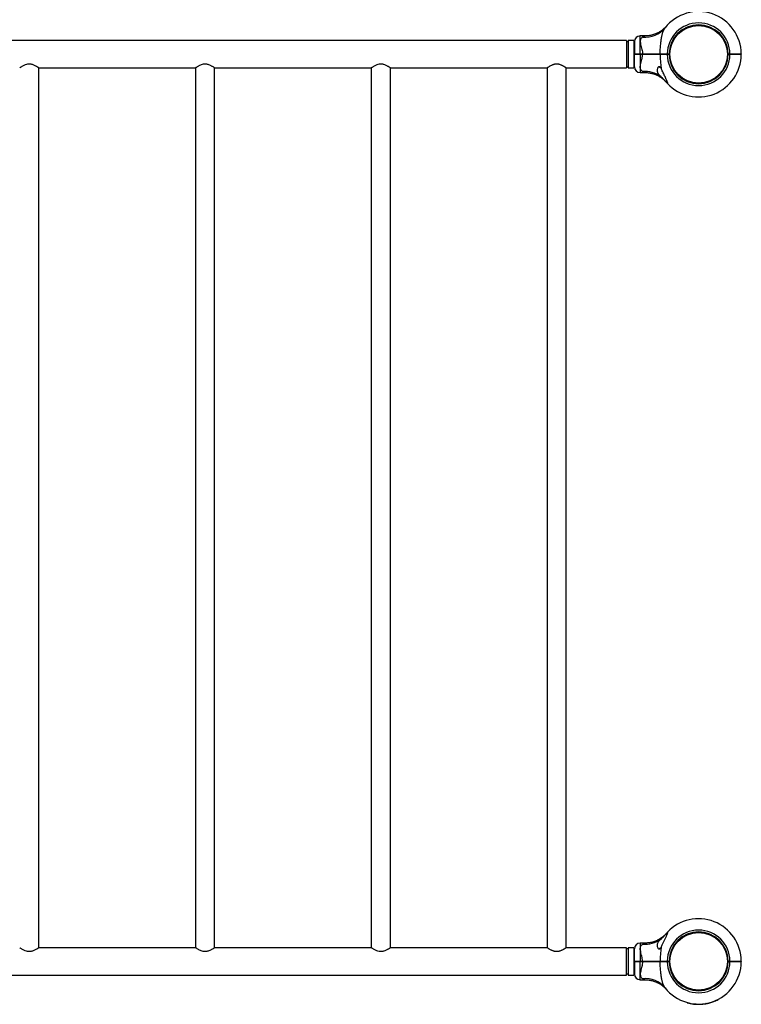
# Model space of a CAD drawing. Units: millimetres. Extents: x 15 to 415, y 5 to 292.
# Drawn here: x 175 to 207, y 146 to 190 of the extents above; entities that cross this region are included whole.
import ezdxf

# ---------------------------------------------------------------- set-up
doc = ezdxf.new("R2010")
doc.units = ezdxf.units.MM

msp = doc.modelspace()

# ---------------------------------------------------------------- linework, layer by layer
at = {"color": 7, "linetype": 'Continuous', "lineweight": 25}
for p, q in [((203.579, 189.538), (203.574, 189.531)), ((204.944, 189.667), (204.947, 189.637)), ((205.171, 189.667), (205.168, 189.637)), ((201.875, 188.976), (156.975, 188.976)), ((201.875, 188.976), (201.875, 187.768)), ((202.2, 188.976), (201.95, 188.976)), ((201.95, 188.976), (201.95, 187.768)), ((202.2, 188.976), (202.2, 187.768)), ((202.696, 189.18), (202.475, 189.18)), ((201.95, 188.926), (201.875, 188.926)), ((202.225, 188.793), (202.2, 188.793)), ((202.225, 188.93), (202.225, 188.384)), ((203.764, 188.508), (203.794, 188.505)), ((206.35, 188.508), (206.32, 188.505)), ((202.225, 188.384), (202.237, 188.372)), ((202.225, 188.359), (202.237, 188.372)), ((202.225, 187.814), (202.225, 188.359)), ((202.475, 188.385), (202.587, 188.385)), ((202.475, 188.372), (202.475, 188.385)), ((202.587, 188.372), (202.475, 188.372)), ((202.475, 188.359), (202.475, 188.372)), ((202.587, 188.359), (202.475, 188.359)), ((202.587, 188.372), (202.587, 188.385)), ((202.587, 188.359), (202.587, 188.372)), ((203.35, 188.372), (203.35, 188.367)), ((203.372, 188.372), (203.364, 188.384)), ((203.364, 188.359), (203.372, 188.372)), ((203.675, 188.384), (203.757, 188.384)), ((203.675, 188.372), (203.675, 188.384)), ((203.745, 188.372), (203.675, 188.372)), ((203.675, 188.359), (203.675, 188.372)), ((203.757, 188.359), (203.675, 188.359)), ((203.745, 188.372), (203.757, 188.384)), ((203.757, 188.359), (203.745, 188.372)), ((203.757, 188.384), (203.757, 188.384)), ((203.757, 188.359), (203.757, 188.359)), ((203.762, 188.259), (203.792, 188.261)), ((206.352, 188.259), (206.323, 188.261)), ((206.357, 188.384), (206.44, 188.384)), ((206.357, 188.384), (206.357, 188.384)), ((206.357, 188.384), (206.37, 188.372)), ((206.37, 188.372), (206.357, 188.36)), ((206.357, 188.359), (206.357, 188.36)), ((206.44, 188.359), (206.357, 188.359)), ((206.44, 188.372), (206.37, 188.372)), ((206.44, 188.384), (206.44, 188.372)), ((206.44, 188.372), (206.44, 188.359)), ((206.52, 188.373), (206.515, 188.372)), ((206.515, 188.372), (206.515, 188.367)), ((206.94, 188.384), (206.927, 188.372)), ((206.94, 188.359), (206.927, 188.372)), ((175.971, 148.961), (175.971, 187.768)), ((175.971, 187.768), (182.879, 187.768)), ((182.879, 187.768), (182.879, 148.961)), ((183.721, 148.961), (183.721, 187.768)), ((183.721, 187.768), (190.629, 187.768)), ((190.629, 187.768), (190.629, 148.961)), ((191.471, 148.961), (191.471, 187.768)), ((191.471, 187.768), (198.379, 187.768)), ((198.379, 187.768), (198.379, 148.961)), ((199.221, 148.961), (199.221, 187.768)), ((199.221, 187.768), (201.875, 187.768)), ((201.875, 187.818), (201.95, 187.818)), ((201.95, 187.768), (202.2, 187.768)), ((202.2, 187.951), (202.225, 187.951)), ((202.475, 187.564), (202.696, 187.564)), ((204.921, 187.079), (204.925, 187.109)), ((205.193, 187.079), (205.19, 187.109)), ((204.944, 149.652), (204.947, 149.622)), ((205.19, 149.62), (205.193, 149.65)), ((202.696, 149.165), (202.475, 149.165)), ((182.879, 148.961), (175.971, 148.961)), ((190.629, 148.961), (183.721, 148.961)), ((198.379, 148.961), (191.471, 148.961)), ((201.875, 148.961), (199.221, 148.961)), ((201.875, 147.753), (201.875, 148.961)), ((201.95, 148.911), (201.875, 148.911)), ((202.2, 148.961), (201.95, 148.961)), ((201.95, 148.961), (201.95, 148.528)), ((202.2, 148.961), (202.2, 148.528)), ((202.225, 148.778), (202.2, 148.778)), ((202.225, 148.369), (202.225, 148.915)), ((203.377, 148.944), (203.398, 148.944)), ((201.95, 148.528), (201.95, 147.753)), ((202.2, 148.528), (202.2, 147.753)), ((202.237, 148.357), (202.225, 148.369)), ((202.225, 148.344), (202.237, 148.357)), ((202.225, 148.344), (202.225, 147.799)), ((202.475, 148.37), (202.587, 148.37)), ((202.475, 148.357), (202.475, 148.37)), ((202.475, 148.344), (202.475, 148.357)), ((202.475, 148.357), (202.587, 148.357)), ((202.587, 148.344), (202.475, 148.344)), ((202.587, 148.357), (202.587, 148.37)), ((202.587, 148.344), (202.587, 148.357)), ((203.372, 148.357), (203.364, 148.369)), ((203.364, 148.344), (203.372, 148.357)), ((203.6, 148.354), (203.598, 148.354)), ((203.675, 148.357), (203.675, 148.369)), ((203.675, 148.369), (203.757, 148.369)), ((203.675, 148.344), (203.675, 148.357)), ((203.675, 148.357), (203.745, 148.357)), ((203.757, 148.344), (203.675, 148.344)), ((203.745, 148.357), (203.757, 148.369)), ((203.745, 148.357), (203.757, 148.344)), ((203.757, 148.369), (203.757, 148.369)), ((203.757, 148.344), (203.757, 148.344)), ((203.762, 148.244), (203.792, 148.246)), ((203.764, 148.493), (203.794, 148.49)), ((206.32, 148.224), (206.35, 148.221)), ((206.323, 148.468), (206.352, 148.47)), ((206.357, 148.369), (206.44, 148.369)), ((206.357, 148.369), (206.357, 148.369)), ((206.357, 148.369), (206.37, 148.357)), ((206.37, 148.357), (206.357, 148.345)), ((206.357, 148.344), (206.357, 148.345)), ((206.44, 148.344), (206.357, 148.344)), ((206.37, 148.357), (206.44, 148.357)), ((206.44, 148.369), (206.44, 148.357)), ((206.44, 148.357), (206.44, 148.344)), ((206.52, 148.357), (206.523, 148.355)), ((206.765, 148.352), (206.757, 148.357)), ((206.94, 148.369), (206.927, 148.357)), ((206.94, 148.344), (206.927, 148.357)), ((156.975, 147.753), (201.875, 147.753)), ((201.875, 147.803), (201.95, 147.803)), ((201.95, 147.753), (202.2, 147.753)), ((202.2, 147.936), (202.225, 147.936)), ((202.475, 147.549), (202.696, 147.549)), ((203.627, 147.133), (203.628, 147.132)), ((204.921, 147.064), (204.925, 147.094)), ((205.168, 147.092), (205.171, 147.062)), ((204.559, 146.531), (204.562, 146.541)), ((204.566, 146.529), (204.569, 146.539)), ((204.686, 146.501), (204.688, 146.511)), ((204.693, 146.5), (204.695, 146.51)), ((204.703, 146.498), (204.705, 146.508)), ((204.705, 146.497), (204.707, 146.507)), ((204.72, 146.495), (204.722, 146.504)), ((204.795, 146.483), (204.796, 146.493)), ((204.812, 146.48), (204.813, 146.49)), ((204.813, 146.48), (204.814, 146.49)), ((204.827, 146.478), (204.828, 146.488)), ((204.83, 146.478), (204.831, 146.488)), ((204.923, 146.469), (204.924, 146.479)), ((204.937, 146.468), (204.938, 146.478)), ((204.949, 146.467), (204.95, 146.477)), ((204.949, 146.467), (204.95, 146.467)), ((204.95, 146.467), (204.951, 146.477)), ((204.954, 146.467), (204.954, 146.477)), ((204.994, 146.465), (204.995, 146.475)), ((204.997, 146.465), (204.997, 146.475)), ((204.997, 146.465), (205.04, 146.464)), ((205.04, 146.464), (205.04, 146.474)), ((205.046, 146.464), (205.046, 146.474)), ((205.046, 146.464), (205.088, 146.465)), ((205.088, 146.465), (205.088, 146.475)), ((205.091, 146.465), (205.09, 146.475)), ((205.133, 146.466), (205.132, 146.476)), ((205.136, 146.466), (205.136, 146.476)), ((205.15, 146.467), (205.149, 146.477)), ((205.152, 146.467), (205.151, 146.477)), ((205.167, 146.468), (205.167, 146.478)), ((205.241, 146.473), (205.24, 146.483)), ((205.259, 146.475), (205.258, 146.485)), ((205.261, 146.475), (205.26, 146.485)), ((205.275, 146.477), (205.273, 146.487)), ((205.278, 146.477), (205.277, 146.487)), ((205.305, 146.481), (205.304, 146.491)), ((205.331, 146.484), (205.33, 146.494)), ((205.334, 146.485), (205.333, 146.495)), ((205.34, 146.486), (205.339, 146.496)), ((205.344, 146.486), (205.342, 146.496)), ((205.382, 146.492), (205.38, 146.502)), ((205.385, 146.493), (205.383, 146.503)), ((205.398, 146.495), (205.396, 146.505)), ((205.401, 146.496), (205.399, 146.506)), ((205.442, 146.504), (205.44, 146.514)), ((205.446, 146.505), (205.444, 146.514)), ((205.46, 146.508), (205.458, 146.517)), ((205.462, 146.508), (205.46, 146.518)), ((205.478, 146.512), (205.475, 146.521)), ((205.551, 146.53), (205.548, 146.539)), ((205.566, 146.534), (205.563, 146.544)), ((205.568, 146.534), (205.565, 146.544)), ((205.577, 146.537), (205.575, 146.547)), ((205.581, 146.538), (205.578, 146.548)), ((205.701, 146.577), (205.698, 146.587)), ((205.704, 146.578), (205.701, 146.588)), ((205.716, 146.583), (205.713, 146.592)), ((205.72, 146.584), (205.716, 146.593)), ((205.807, 146.619), (205.803, 146.628)), ((205.82, 146.625), (205.816, 146.634)), ((205.833, 146.631), (205.829, 146.64)), ((205.836, 146.632), (205.832, 146.641)), ((205.921, 146.673), (205.916, 146.682)), ((205.933, 146.679), (205.928, 146.688))]:
    msp.add_line(p, q, dxfattribs=at)
at = {"color": 8, "linetype": 'Continuous', "lineweight": 25}
for p, q in [((202.475, 188.385), (202.475, 189.18)), ((202.475, 188.359), (202.475, 187.564)), ((202.475, 149.165), (202.475, 148.37)), ((202.475, 147.549), (202.475, 148.344))]:
    msp.add_line(p, q, dxfattribs=at)
at = {"color": 7, "linetype": 'Continuous', "lineweight": 25}
for centre in [(205.057, 188.372), (205.057, 148.357)]:
    msp.add_circle(centre, 1.27, dxfattribs=at)
for centre, radius, start, end in [((205.057, 188.372), 1.882, 0.3792, 141.7362), ((205.057, 188.372), 1.383, 0.5129, 179.4819), ((205.057, 188.372), 1.3, 0.5455, 179.4491), ((202.475, 188.93), 0.25, 90, 180), ((205.057, 188.372), 1.383, 180.5181, 359.4871), ((205.057, 188.372), 1.883, 223.1241, 359.6208), ((205.057, 188.372), 1.3, 180.5509, 359.4545), ((202.475, 187.814), 0.25, 180, 270), ((203.475, 187.993), 0.23, 224.1074, 244.905), ((202.711, 186.476), 1.14, 53.2094, 95.6944), ((205.057, 148.357), 1.882, 0.3792, 136.8759), ((205.057, 148.357), 1.383, 0.5129, 179.4819), ((205.057, 148.357), 1.3, 0.5455, 179.4491), ((202.475, 148.915), 0.25, 90, 180), ((202.711, 150.253), 1.14, 264.3056, 306.7906), ((203.475, 148.736), 0.23, 115.095, 135.8123), ((205.057, 148.357), 1.882, 218.2638, 359.6208), ((205.057, 148.357), 1.383, 180.5181, 359.4871), ((205.057, 148.357), 1.3, 180.5509, 359.4545), ((202.475, 147.799), 0.25, 180, 270), ((202.715, 146.485), 1.116, 39.2256, 96.0177), ((205.057, 148.357), 1.893, 254.956, 258.6802), ((205.057, 148.357), 1.893, 259.7378, 262.0157), ((205.057, 148.357), 1.893, 263.0991, 265.9407), ((205.057, 148.357), 1.893, 266.86, 268.0893), ((205.057, 148.357), 1.893, 271.0074, 272.2862), ((205.057, 148.357), 1.893, 273.3353, 275.5788), ((205.057, 148.357), 1.892, 276.6964, 277.521), ((205.057, 148.357), 1.892, 278.4047, 278.5983), ((205.057, 148.357), 1.893, 278.7029, 279.8648), ((205.057, 148.357), 1.893, 280.4699, 281.7382), ((205.057, 148.357), 1.893, 282.831, 285.1073), ((205.057, 148.357), 1.892, 286.0536, 289.8864), ((205.057, 148.357), 1.892, 290.4868, 293.3364), ((205.057, 148.357), 1.892, 294.2983, 297.1443)]:
    msp.add_arc(centre, radius, start, end, dxfattribs=at)
at = {"color": 8, "linetype": 'Continuous', "lineweight": 25}
msp.add_arc((202.715, 190.244), 1.117, 263.9887, 320.2882, dxfattribs=at)
at = {"color": 7, "linetype": 'Continuous', "lineweight": 25}
for points, knots in [([(203.628, 189.597), (203.628, 189.597), (203.629, 189.598), (203.627, 189.596), (203.624, 189.592), (203.623, 189.592), (203.621, 189.589), (203.619, 189.587), (203.616, 189.584), (203.609, 189.576), (203.591, 189.558), (203.564, 189.53), (203.527, 189.496), (203.479, 189.455), (203.416, 189.407), (203.342, 189.359), (203.266, 189.317), (203.19, 189.281), (203.11, 189.25), (203.026, 189.223), (202.938, 189.202), (202.848, 189.188), (202.767, 189.181), (202.716, 189.181), (202.696, 189.181)], [0, 0, 0, 0, 0.014106, 0.090359, 0.112972, 0.128814, 0.13111, 0.133122, 0.136893, 0.143131, 0.159213, 0.200355, 0.239269, 0.286309, 0.357785, 0.43867, 0.506099, 0.575234, 0.647422, 0.721462, 0.796746, 0.872883, 0.949624, 1, 1, 1, 1]), ([(203.364, 188.384), (203.364, 188.421), (203.365, 188.493), (203.369, 188.602), (203.376, 188.71), (203.385, 188.811), (203.395, 188.902), (203.406, 188.986), (203.419, 189.068), (203.433, 189.143), (203.447, 189.211), (203.462, 189.27), (203.478, 189.328), (203.501, 189.395), (203.532, 189.47), (203.564, 189.515), (203.579, 189.538)], [0, 0, 0, 0, 0.084323, 0.168785, 0.253722, 0.33885, 0.405524, 0.472346, 0.53974, 0.607393, 0.659799, 0.712404, 0.765377, 0.818899, 0.90887, 1, 1, 1, 1]), ([(202.598, 189.134), (202.583, 189.125), (202.552, 189.107), (202.518, 189.07), (202.494, 189.021), (202.483, 188.959), (202.486, 188.9), (202.497, 188.831), (202.515, 188.75), (202.546, 188.642), (202.572, 188.531), (202.585, 188.446), (202.586, 188.396), (202.587, 188.385)], [0, 0, 0, 0, 0.084879, 0.171764, 0.255681, 0.355087, 0.458409, 0.493714, 0.617363, 0.744442, 0.853575, 0.965362, 1, 1, 1, 1]), ([(202.225, 188.384), (202.226, 188.384), (202.228, 188.384), (202.242, 188.384), (202.265, 188.384), (202.297, 188.385), (202.335, 188.385), (202.378, 188.385), (202.426, 188.385), (202.458, 188.385), (202.475, 188.385)], [0, 0, 0, 0, 0.123584, 0.249994, 0.372813, 0.49977, 0.622958, 0.749436, 0.874088, 1, 1, 1, 1]), ([(202.475, 188.359), (202.458, 188.359), (202.426, 188.359), (202.378, 188.359), (202.335, 188.359), (202.297, 188.359), (202.265, 188.359), (202.242, 188.359), (202.228, 188.359), (202.226, 188.359), (202.225, 188.359)], [0, 0, 0, 0, 0.125912, 0.250564, 0.377039, 0.50023, 0.627184, 0.750006, 0.876413, 1, 1, 1, 1]), ([(202.475, 188.372), (202.459, 188.372), (202.428, 188.372), (202.383, 188.372), (202.342, 188.372), (202.306, 188.372), (202.276, 188.372), (202.254, 188.372), (202.24, 188.372), (202.238, 188.372), (202.237, 188.372)], [0, 0, 0, 0, 0.125543, 0.250562, 0.375618, 0.500227, 0.625476, 0.750003, 0.875176, 1, 1, 1, 1]), ([(202.237, 188.372), (202.238, 188.372), (202.24, 188.372), (202.254, 188.372), (202.276, 188.372), (202.306, 188.372), (202.342, 188.372), (202.383, 188.372), (202.428, 188.372), (202.459, 188.372), (202.475, 188.372)], [0, 0, 0, 0, 0.1248242, 0.2499967, 0.3745241, 0.4997732, 0.6243817, 0.7494379, 0.8744569, 1, 1, 1, 1]), ([(202.598, 187.61), (202.59, 187.614), (202.574, 187.623), (202.554, 187.638), (202.535, 187.655), (202.52, 187.675), (202.507, 187.697), (202.497, 187.722), (202.489, 187.751), (202.485, 187.785), (202.485, 187.822), (202.488, 187.857), (202.494, 187.897), (202.503, 187.94), (202.516, 187.994), (202.531, 188.05), (202.546, 188.105), (202.56, 188.16), (202.571, 188.213), (202.58, 188.268), (202.585, 188.317), (202.586, 188.347), (202.587, 188.359)], [0, 0, 0, 0, 0.042322, 0.084864, 0.128161, 0.171751, 0.213562, 0.255672, 0.305148, 0.355117, 0.406559, 0.458466, 0.49374, 0.555326, 0.617405, 0.680752, 0.744469, 0.798891, 0.853579, 0.909255, 0.965391, 1, 1, 1, 1]), ([(202.587, 188.385), (202.622, 188.385), (202.692, 188.385), (202.796, 188.385), (202.898, 188.385), (203.01, 188.384), (203.129, 188.384), (203.252, 188.384), (203.327, 188.384), (203.364, 188.384)], [0, 0, 0, 0, 0.1254596, 0.2500484, 0.3746469, 0.5001357, 0.668949, 0.8331422, 1, 1, 1, 1]), ([(203.372, 188.372), (203.334, 188.372), (203.258, 188.372), (203.134, 188.372), (203.003, 188.372), (202.867, 188.372), (202.728, 188.372), (202.634, 188.372), (202.587, 188.372)], [0, 0, 0, 0, 0.166948, 0.332992, 0.499921, 0.666922, 0.833018, 1, 1, 1, 1]), ([(202.587, 188.372), (202.634, 188.372), (202.728, 188.372), (202.867, 188.372), (203.003, 188.372), (203.134, 188.372), (203.258, 188.372), (203.334, 188.372), (203.372, 188.372)], [0, 0, 0, 0, 0.166958, 0.333027, 0.499999, 0.666957, 0.833028, 1, 1, 1, 1]), ([(203.364, 188.359), (203.327, 188.359), (203.252, 188.359), (203.129, 188.359), (203.017, 188.359), (202.919, 188.359), (202.837, 188.359), (202.754, 188.359), (202.67, 188.359), (202.614, 188.359), (202.587, 188.359)], [0, 0, 0, 0, 0.166862, 0.33107, 0.499918, 0.599734, 0.698542, 0.799747, 0.902591, 1, 1, 1, 1]), ([(203.355, 188.373), (203.353, 188.372), (203.347, 188.372), (203.354, 188.371), (203.369, 188.37), (203.375, 188.369)], [0, 0, 0, 0, 0.260364, 0.732558, 1, 1, 1, 1]), ([(203.364, 188.384), (203.387, 188.384), (203.432, 188.384), (203.51, 188.384), (203.591, 188.384), (203.647, 188.384), (203.675, 188.384)], [0, 0, 0, 0, 0.251795, 0.499922, 0.749698, 1, 1, 1, 1]), ([(203.675, 188.359), (203.647, 188.359), (203.591, 188.359), (203.51, 188.359), (203.432, 188.359), (203.387, 188.359), (203.364, 188.359)], [0, 0, 0, 0, 0.2503014, 0.5000783, 0.7482025, 1, 1, 1, 1]), ([(203.364, 188.359), (203.364, 188.323), (203.365, 188.251), (203.369, 188.142), (203.376, 188.034), (203.385, 187.93), (203.396, 187.832), (203.405, 187.771), (203.409, 187.74)], [0, 0, 0, 0, 0.173201, 0.346689, 0.521152, 0.696006, 0.84779, 1, 1, 1, 1]), ([(203.675, 188.372), (203.648, 188.372), (203.593, 188.372), (203.514, 188.372), (203.438, 188.372), (203.394, 188.372), (203.372, 188.372)], [0, 0, 0, 0, 0.25002, 0.500078, 0.750019, 1, 1, 1, 1]), ([(203.372, 188.372), (203.394, 188.372), (203.438, 188.372), (203.514, 188.372), (203.593, 188.372), (203.648, 188.372), (203.675, 188.372)], [0, 0, 0, 0, 0.2499806, 0.4999216, 0.7499802, 1, 1, 1, 1]), ([(203.564, 188.372), (203.569, 188.371), (203.579, 188.371), (203.581, 188.37), (203.581, 188.37)], [0, 0, 0, 0, 0.557745, 1, 1, 1, 1]), ([(203.6, 188.36), (203.597, 188.361), (203.591, 188.365), (203.585, 188.368), (203.582, 188.37)], [0, 0, 0, 0, 0.500045, 1, 1, 1, 1]), ([(203.583, 188.369), (203.585, 188.371), (203.588, 188.373), (203.591, 188.374), (203.591, 188.374)], [0, 0, 0, 0, 0.994874, 1, 1, 1, 1]), ([(206.44, 188.384), (206.473, 188.384), (206.538, 188.384), (206.632, 188.384), (206.719, 188.384), (206.795, 188.384), (206.858, 188.384), (206.904, 188.384), (206.934, 188.384), (206.938, 188.384), (206.94, 188.384)], [0, 0, 0, 0, 0.125281, 0.250562, 0.374217, 0.500227, 0.624002, 0.750003, 0.874558, 1, 1, 1, 1]), ([(206.927, 188.372), (206.926, 188.372), (206.922, 188.372), (206.893, 188.372), (206.848, 188.372), (206.787, 188.372), (206.713, 188.372), (206.628, 188.372), (206.536, 188.372), (206.472, 188.372), (206.44, 188.372)], [0, 0, 0, 0, 0.124824, 0.2499966, 0.3745243, 0.4997731, 0.624383, 0.7494378, 0.8744583, 1, 1, 1, 1]), ([(206.44, 188.372), (206.472, 188.372), (206.536, 188.372), (206.628, 188.372), (206.713, 188.372), (206.788, 188.372), (206.826, 188.372), (206.845, 188.372)], [0, 0, 0, 0, 0.200714, 0.400595, 0.60053, 0.799754, 1, 1, 1, 1]), ([(206.94, 188.359), (206.938, 188.359), (206.934, 188.359), (206.904, 188.359), (206.858, 188.359), (206.795, 188.359), (206.719, 188.359), (206.632, 188.359), (206.538, 188.359), (206.473, 188.359), (206.44, 188.359)], [0, 0, 0, 0, 0.125442, 0.249997, 0.375997, 0.499773, 0.625781, 0.749438, 0.874718, 1, 1, 1, 1]), ([(206.729, 188.372), (206.734, 188.371), (206.744, 188.371), (206.746, 188.37), (206.746, 188.37)], [0, 0, 0, 0, 0.557745, 1, 1, 1, 1]), ([(206.765, 188.36), (206.762, 188.361), (206.756, 188.365), (206.75, 188.368), (206.747, 188.37)], [0, 0, 0, 0, 0.5000447, 1, 1, 1, 1]), ([(206.748, 188.369), (206.75, 188.371), (206.753, 188.373), (206.756, 188.374), (206.756, 188.374)], [0, 0, 0, 0, 0.9948742, 1, 1, 1, 1]), ([(175.971, 187.768), (175.97, 187.769), (175.968, 187.77), (175.954, 187.78), (175.932, 187.795), (175.902, 187.814), (175.864, 187.838), (175.816, 187.865), (175.757, 187.893), (175.695, 187.917), (175.635, 187.932), (175.581, 187.939), (175.525, 187.94), (175.455, 187.931), (175.381, 187.909), (175.31, 187.878), (175.253, 187.848), (175.204, 187.819), (175.169, 187.796), (175.145, 187.78), (175.131, 187.77), (175.13, 187.769), (175.129, 187.768)], [0, 0, 0, 0, 0.0449575, 0.0913802, 0.1363042, 0.1823434, 0.2313537, 0.2814027, 0.3387127, 0.3977664, 0.4373175, 0.4779018, 0.5175041, 0.558434, 0.6336573, 0.690432, 0.7488353, 0.806184, 0.865331, 0.9100114, 0.9559249, 1, 1, 1, 1]), ([(183.721, 187.768), (183.72, 187.769), (183.718, 187.77), (183.704, 187.78), (183.682, 187.795), (183.652, 187.814), (183.614, 187.838), (183.566, 187.865), (183.507, 187.893), (183.445, 187.917), (183.385, 187.932), (183.331, 187.939), (183.275, 187.94), (183.205, 187.931), (183.131, 187.909), (183.06, 187.878), (183.003, 187.848), (182.954, 187.819), (182.919, 187.796), (182.895, 187.78), (182.881, 187.77), (182.88, 187.769), (182.879, 187.768)], [0, 0, 0, 0, 0.044958, 0.09138, 0.136304, 0.182343, 0.231354, 0.281403, 0.338713, 0.397766, 0.437317, 0.477902, 0.517504, 0.558434, 0.633657, 0.690432, 0.748835, 0.806184, 0.865331, 0.910011, 0.955925, 1, 1, 1, 1]), ([(191.471, 187.768), (191.47, 187.769), (191.468, 187.77), (191.454, 187.78), (191.432, 187.795), (191.402, 187.814), (191.364, 187.838), (191.316, 187.865), (191.257, 187.893), (191.195, 187.917), (191.135, 187.932), (191.081, 187.939), (191.025, 187.94), (190.955, 187.931), (190.881, 187.909), (190.81, 187.878), (190.753, 187.848), (190.704, 187.819), (190.669, 187.796), (190.645, 187.78), (190.631, 187.77), (190.63, 187.769), (190.629, 187.768)], [0, 0, 0, 0, 0.044958, 0.09138, 0.136304, 0.182344, 0.231354, 0.281403, 0.338713, 0.397767, 0.437318, 0.477903, 0.517505, 0.558435, 0.633658, 0.690433, 0.748837, 0.806185, 0.865332, 0.910013, 0.955927, 1, 1, 1, 1]), ([(199.221, 187.768), (199.221, 187.768), (199.22, 187.769), (199.215, 187.773), (199.205, 187.779), (199.192, 187.788), (199.175, 187.799), (199.154, 187.813), (199.13, 187.828), (199.103, 187.844), (199.068, 187.863), (199.033, 187.881), (198.99, 187.9), (198.95, 187.915), (198.907, 187.927), (198.872, 187.934), (198.835, 187.938), (198.799, 187.94), (198.762, 187.938), (198.726, 187.933), (198.692, 187.926), (198.66, 187.918), (198.628, 187.907), (198.598, 187.895), (198.555, 187.876), (198.512, 187.853), (198.475, 187.831), (198.445, 187.812), (198.422, 187.798), (198.404, 187.785), (198.391, 187.777), (198.383, 187.771), (198.379, 187.768), (198.379, 187.768), (198.379, 187.768)], [0, 0, 0, 0, 0.0223731, 0.0565068, 0.0913758, 0.113749, 0.1477607, 0.1823204, 0.2067409, 0.2437898, 0.2813524, 0.3170202, 0.3460063, 0.397701, 0.4174079, 0.4473429, 0.4778234, 0.4975304, 0.5276076, 0.558353, 0.5769639, 0.604865, 0.6337332, 0.6549292, 0.6833219, 0.748857, 0.7845445, 0.8135628, 0.8653391, 0.887595, 0.9214375, 0.9559206, 0.9781765, 1, 1, 1, 1]), ([(203.394, 187.389), (203.387, 187.395), (203.373, 187.407), (203.353, 187.426), (203.335, 187.444), (203.317, 187.464), (203.3, 187.485), (203.285, 187.507), (203.272, 187.53), (203.262, 187.554), (203.254, 187.579), (203.248, 187.604), (203.244, 187.631), (203.243, 187.659), (203.245, 187.689), (203.249, 187.721), (203.257, 187.753), (203.267, 187.78), (203.277, 187.801), (203.286, 187.814), (203.296, 187.824), (203.303, 187.83), (203.311, 187.834), (203.319, 187.835), (203.327, 187.835), (203.335, 187.833), (203.344, 187.828), (203.354, 187.82), (203.365, 187.809), (203.379, 187.791), (203.394, 187.768), (203.404, 187.75), (203.409, 187.74)], [0, 0, 0, 0, 0.036011, 0.072225, 0.109057, 0.146102, 0.186495, 0.227153, 0.268594, 0.310289, 0.353427, 0.396805, 0.440868, 0.485138, 0.536128, 0.587392, 0.639567, 0.692131, 0.722727, 0.753625, 0.771423, 0.789495, 0.802575, 0.815975, 0.829081, 0.84269, 0.85698, 0.871679, 0.896188, 0.921285, 0.960445, 1, 1, 1, 1]), ([(203.683, 187.085), (203.686, 187.082), (203.692, 187.076), (203.701, 187.07), (203.707, 187.07), (203.706, 187.08), (203.702, 187.096), (203.695, 187.116), (203.684, 187.145), (203.669, 187.181), (203.653, 187.22), (203.629, 187.273), (203.598, 187.342), (203.56, 187.427), (203.52, 187.513), (203.479, 187.6), (203.442, 187.677), (203.418, 187.723), (203.409, 187.74)], [0, 0, 0, 0, 0.02553, 0.051804, 0.095169, 0.138462, 0.169479, 0.201363, 0.252851, 0.305644, 0.356947, 0.408648, 0.513963, 0.617302, 0.721408, 0.827634, 0.934544, 1, 1, 1, 1]), ([(202.696, 187.563), (202.712, 187.563), (202.757, 187.563), (202.83, 187.557), (202.915, 187.545), (202.996, 187.528), (203.075, 187.506), (203.15, 187.479), (203.221, 187.449), (203.287, 187.416), (203.349, 187.38), (203.405, 187.343), (203.456, 187.306), (203.501, 187.27), (203.539, 187.237), (203.57, 187.207), (203.593, 187.184), (203.608, 187.168), (203.616, 187.159), (203.62, 187.156), (203.621, 187.155), (203.621, 187.154), (203.622, 187.153), (203.623, 187.152), (203.625, 187.15), (203.627, 187.147), (203.628, 187.147), (203.628, 187.147)], [0, 0, 0, 0, 0.040575, 0.112831, 0.18381, 0.253398, 0.321451, 0.387786, 0.452176, 0.514331, 0.573879, 0.630344, 0.683109, 0.731377, 0.77413, 0.810128, 0.838012, 0.856599, 0.864783, 0.867508, 0.869121, 0.870768, 0.87343, 0.87945, 0.896823, 0.937788, 1, 1, 1, 1]), ([(203.595, 187.187), (203.578, 187.206), (203.545, 187.245), (203.493, 187.299), (203.441, 187.347), (203.41, 187.375), (203.394, 187.389)], [0, 0, 0, 0, 0.273965, 0.555977, 0.775232, 1, 1, 1, 1]), ([(203.683, 187.085), (203.682, 187.086), (203.671, 187.099), (203.642, 187.13), (203.61, 187.168), (203.595, 187.187)], [0, 0, 0, 0, 0.046738, 0.523224, 1, 1, 1, 1]), ([(203.595, 187.187), (203.603, 187.176), (203.623, 187.153), (203.63, 187.145), (203.634, 187.14)], [0, 0, 0, 0, 0.45198, 1, 1, 1, 1]), ([(203.595, 149.547), (203.585, 149.536), (203.563, 149.514), (203.527, 149.481), (203.479, 149.44), (203.416, 149.392), (203.342, 149.344), (203.266, 149.302), (203.19, 149.266), (203.11, 149.235), (203.026, 149.208), (202.938, 149.187), (202.848, 149.173), (202.767, 149.166), (202.716, 149.166), (202.696, 149.166)], [0, 0, 0, 0, 0.044973, 0.091453, 0.147638, 0.23301, 0.32962, 0.410158, 0.492734, 0.578956, 0.667391, 0.757311, 0.84825, 0.93991, 1, 1, 1, 1]), ([(203.394, 149.34), (203.408, 149.352), (203.437, 149.378), (203.482, 149.42), (203.527, 149.465), (203.566, 149.507), (203.587, 149.533), (203.595, 149.542)], [0, 0, 0, 0, 0.199713, 0.403866, 0.633128, 0.867422, 1, 1, 1, 1]), ([(203.409, 148.988), (203.419, 149.009), (203.441, 149.05), (203.471, 149.113), (203.502, 149.176), (203.54, 149.258), (203.577, 149.338), (203.611, 149.416), (203.634, 149.467), (203.653, 149.51), (203.669, 149.546), (203.683, 149.581), (203.694, 149.608), (203.701, 149.628), (203.705, 149.641), (203.706, 149.652), (203.706, 149.658), (203.703, 149.659), (203.696, 149.656), (203.689, 149.65), (203.684, 149.644), (203.683, 149.644)], [0, 0, 0, 0, 0.076229, 0.152815, 0.23031, 0.308058, 0.450792, 0.523171, 0.595966, 0.644602, 0.693535, 0.742216, 0.791731, 0.819833, 0.848408, 0.876569, 0.90579, 0.930159, 0.955464, 0.998767, 1, 1, 1, 1]), ([(203.595, 149.542), (203.609, 149.559), (203.638, 149.594), (203.668, 149.627), (203.681, 149.641), (203.683, 149.644)], [0, 0, 0, 0, 0.426599, 0.891473, 1, 1, 1, 1]), ([(203.634, 149.588), (203.63, 149.584), (203.623, 149.576), (203.604, 149.554), (203.595, 149.542)], [0, 0, 0, 0, 0.470214, 1, 1, 1, 1]), ([(203.628, 149.582), (203.628, 149.582), (203.628, 149.582), (203.625, 149.579), (203.624, 149.577), (203.624, 149.577), (203.624, 149.577)], [0, 0, 0, 0, 0.521382, 0.882731, 0.980511, 1, 1, 1, 1]), ([(202.587, 148.37), (202.584, 148.406), (202.58, 148.48), (202.561, 148.563), (202.54, 148.648), (202.516, 148.735), (202.493, 148.831), (202.484, 148.91), (202.487, 148.966), (202.498, 149.015), (202.52, 149.058), (202.554, 149.094), (202.584, 149.111), (202.598, 149.119)], [0, 0, 0, 0, 0.1090735, 0.2183755, 0.2555142, 0.3809694, 0.5062372, 0.5966908, 0.6870529, 0.7443439, 0.8343639, 0.9244399, 1, 1, 1, 1]), ([(203.409, 148.988), (203.4, 148.971), (203.384, 148.943), (203.36, 148.913), (203.34, 148.898), (203.324, 148.893), (203.308, 148.895), (203.288, 148.91), (203.266, 148.947), (203.249, 149.002), (203.242, 149.066), (203.247, 149.129), (203.265, 149.186), (203.294, 149.237), (203.335, 149.287), (203.372, 149.321), (203.394, 149.34)], [0, 0, 0, 0, 0.072953, 0.122318, 0.150886, 0.174799, 0.198734, 0.233115, 0.301151, 0.403059, 0.505188, 0.610043, 0.714777, 0.800754, 0.88669, 1, 1, 1, 1]), ([(203.409, 148.988), (203.405, 148.958), (203.396, 148.897), (203.385, 148.799), (203.376, 148.696), (203.369, 148.588), (203.365, 148.479), (203.364, 148.406), (203.364, 148.369)], [0, 0, 0, 0, 0.1517629, 0.303994, 0.4770741, 0.6505667, 0.8251319, 1, 1, 1, 1]), ([(175.971, 148.961), (175.97, 148.96), (175.968, 148.959), (175.954, 148.949), (175.932, 148.934), (175.902, 148.914), (175.864, 148.891), (175.816, 148.864), (175.757, 148.835), (175.695, 148.812), (175.635, 148.797), (175.581, 148.789), (175.525, 148.789), (175.455, 148.797), (175.381, 148.819), (175.31, 148.851), (175.253, 148.881), (175.204, 148.91), (175.169, 148.933), (175.145, 148.949), (175.131, 148.959), (175.13, 148.96), (175.129, 148.961)], [0, 0, 0, 0, 0.044958, 0.09138, 0.136304, 0.182343, 0.231354, 0.281403, 0.338713, 0.397766, 0.437317, 0.477902, 0.517504, 0.558434, 0.633657, 0.690432, 0.748835, 0.806184, 0.865331, 0.910011, 0.955925, 1, 1, 1, 1]), ([(183.721, 148.961), (183.72, 148.96), (183.718, 148.959), (183.704, 148.949), (183.682, 148.934), (183.652, 148.914), (183.614, 148.891), (183.566, 148.864), (183.507, 148.835), (183.445, 148.812), (183.385, 148.797), (183.331, 148.789), (183.275, 148.789), (183.205, 148.797), (183.131, 148.819), (183.06, 148.851), (183.003, 148.881), (182.954, 148.91), (182.919, 148.933), (182.895, 148.949), (182.881, 148.959), (182.88, 148.96), (182.879, 148.961)], [0, 0, 0, 0, 0.0449575, 0.0913802, 0.1363042, 0.1823434, 0.2313537, 0.2814027, 0.3387127, 0.3977664, 0.4373175, 0.4779018, 0.5175041, 0.558434, 0.6336573, 0.690432, 0.7488353, 0.806184, 0.865331, 0.9100114, 0.9559249, 1, 1, 1, 1]), ([(191.471, 148.961), (191.47, 148.96), (191.468, 148.959), (191.454, 148.949), (191.432, 148.934), (191.402, 148.914), (191.364, 148.891), (191.316, 148.864), (191.257, 148.835), (191.195, 148.812), (191.135, 148.797), (191.081, 148.789), (191.025, 148.789), (190.955, 148.797), (190.881, 148.819), (190.81, 148.851), (190.753, 148.881), (190.704, 148.91), (190.669, 148.933), (190.645, 148.949), (190.631, 148.959), (190.63, 148.96), (190.629, 148.961)], [0, 0, 0, 0, 0.044958, 0.09138, 0.136304, 0.182344, 0.231354, 0.281403, 0.338713, 0.397767, 0.437318, 0.477903, 0.517505, 0.558435, 0.633658, 0.690433, 0.748837, 0.806185, 0.865332, 0.910013, 0.955927, 1, 1, 1, 1]), ([(199.221, 148.961), (199.221, 148.96), (199.22, 148.96), (199.215, 148.956), (199.205, 148.949), (199.192, 148.94), (199.175, 148.929), (199.154, 148.916), (199.13, 148.901), (199.103, 148.885), (199.068, 148.865), (199.033, 148.848), (198.99, 148.829), (198.95, 148.814), (198.907, 148.802), (198.872, 148.795), (198.835, 148.79), (198.799, 148.789), (198.762, 148.79), (198.722, 148.796), (198.688, 148.803), (198.656, 148.812), (198.622, 148.824), (198.587, 148.839), (198.546, 148.858), (198.508, 148.878), (198.475, 148.898), (198.445, 148.916), (198.422, 148.931), (198.404, 148.943), (198.391, 148.952), (198.383, 148.957), (198.379, 148.96), (198.379, 148.96), (198.379, 148.96)], [0, 0, 0, 0, 0.022372, 0.056505, 0.091373, 0.113745, 0.147756, 0.182314, 0.206734, 0.243781, 0.281343, 0.317009, 0.345994, 0.397687, 0.417393, 0.447327, 0.477807, 0.497513, 0.527589, 0.558334, 0.586234, 0.604843, 0.63371, 0.669025, 0.697756, 0.748866, 0.784552, 0.813569, 0.865344, 0.887599, 0.92144, 0.955922, 0.978177, 1, 1, 1, 1]), ([(202.225, 148.369), (202.226, 148.369), (202.228, 148.369), (202.242, 148.369), (202.266, 148.369), (202.297, 148.37), (202.335, 148.37), (202.378, 148.37), (202.426, 148.37), (202.458, 148.37), (202.475, 148.37)], [0, 0, 0, 0, 0.123861, 0.25056, 0.373325, 0.500224, 0.623468, 0.750001, 0.874374, 1, 1, 1, 1]), ([(202.475, 148.344), (202.458, 148.344), (202.426, 148.344), (202.378, 148.344), (202.335, 148.344), (202.297, 148.344), (202.266, 148.344), (202.242, 148.344), (202.228, 148.344), (202.226, 148.344), (202.225, 148.344)], [0, 0, 0, 0, 0.125623, 0.249999, 0.376529, 0.499776, 0.626672, 0.74944, 0.876139, 1, 1, 1, 1]), ([(202.237, 148.357), (202.238, 148.357), (202.24, 148.357), (202.254, 148.357), (202.276, 148.357), (202.306, 148.357), (202.342, 148.357), (202.383, 148.357), (202.428, 148.357), (202.459, 148.357), (202.475, 148.357)], [0, 0, 0, 0, 0.125541, 0.250562, 0.375616, 0.500227, 0.625476, 0.750003, 0.875176, 1, 1, 1, 1]), ([(202.475, 148.357), (202.459, 148.357), (202.428, 148.357), (202.383, 148.357), (202.342, 148.357), (202.306, 148.357), (202.276, 148.357), (202.254, 148.357), (202.24, 148.357), (202.238, 148.357), (202.237, 148.357)], [0, 0, 0, 0, 0.124824, 0.249997, 0.374524, 0.499773, 0.624384, 0.749438, 0.874459, 1, 1, 1, 1]), ([(202.587, 148.344), (202.584, 148.307), (202.58, 148.234), (202.561, 148.151), (202.54, 148.066), (202.516, 147.979), (202.493, 147.883), (202.484, 147.804), (202.487, 147.748), (202.498, 147.698), (202.52, 147.656), (202.554, 147.62), (202.584, 147.603), (202.598, 147.595)], [0, 0, 0, 0, 0.109073, 0.218375, 0.255514, 0.380969, 0.506237, 0.596691, 0.687053, 0.744344, 0.834364, 0.92444, 1, 1, 1, 1]), ([(202.587, 148.37), (202.622, 148.37), (202.692, 148.37), (202.796, 148.37), (202.898, 148.37), (203.01, 148.369), (203.129, 148.369), (203.252, 148.369), (203.327, 148.369), (203.364, 148.369)], [0, 0, 0, 0, 0.125454, 0.250028, 0.374602, 0.500056, 0.668911, 0.833129, 1, 1, 1, 1]), ([(202.587, 148.357), (202.634, 148.357), (202.728, 148.357), (202.867, 148.357), (203.003, 148.357), (203.134, 148.357), (203.258, 148.357), (203.334, 148.357), (203.372, 148.357)], [0, 0, 0, 0, 0.1669482, 0.3329922, 0.4999215, 0.6669218, 0.8330178, 1, 1, 1, 1]), ([(203.372, 148.357), (203.334, 148.357), (203.258, 148.357), (203.134, 148.357), (203.003, 148.357), (202.867, 148.357), (202.728, 148.357), (202.634, 148.357), (202.587, 148.357)], [0, 0, 0, 0, 0.166958, 0.333028, 0.500001, 0.666959, 0.833028, 1, 1, 1, 1]), ([(203.364, 148.344), (203.336, 148.344), (203.28, 148.344), (203.191, 148.344), (203.097, 148.344), (203.006, 148.344), (202.919, 148.344), (202.838, 148.344), (202.754, 148.344), (202.67, 148.344), (202.614, 148.344), (202.587, 148.344)], [0, 0, 0, 0, 0.125254, 0.250007, 0.372541, 0.500052, 0.599014, 0.698604, 0.799782, 0.902606, 1, 1, 1, 1]), ([(203.358, 148.357), (203.358, 148.357), (203.361, 148.355), (203.365, 148.353), (203.368, 148.351)], [0, 0, 0, 0, 0.108488, 1, 1, 1, 1]), ([(203.364, 148.369), (203.387, 148.369), (203.432, 148.369), (203.51, 148.369), (203.591, 148.369), (203.647, 148.369), (203.675, 148.369)], [0, 0, 0, 0, 0.251875, 0.5000785, 0.7497749, 1, 1, 1, 1]), ([(203.675, 148.344), (203.647, 148.344), (203.591, 148.344), (203.51, 148.344), (203.432, 148.344), (203.387, 148.344), (203.364, 148.344)], [0, 0, 0, 0, 0.250222, 0.499921, 0.748124, 1, 1, 1, 1]), ([(203.579, 147.191), (203.564, 147.213), (203.532, 147.259), (203.501, 147.333), (203.479, 147.4), (203.462, 147.457), (203.447, 147.517), (203.433, 147.584), (203.419, 147.659), (203.406, 147.741), (203.395, 147.825), (203.385, 147.917), (203.376, 148.018), (203.369, 148.126), (203.365, 148.235), (203.364, 148.308), (203.364, 148.344)], [0, 0, 0, 0, 0.089953, 0.181101, 0.233413, 0.286039, 0.339071, 0.392607, 0.459158, 0.525983, 0.593483, 0.661151, 0.745414, 0.829879, 0.914866, 1, 1, 1, 1]), ([(203.372, 148.357), (203.394, 148.357), (203.438, 148.357), (203.514, 148.357), (203.593, 148.357), (203.648, 148.357), (203.675, 148.357)], [0, 0, 0, 0, 0.25002, 0.500078, 0.750019, 1, 1, 1, 1]), ([(203.675, 148.357), (203.648, 148.357), (203.593, 148.357), (203.514, 148.357), (203.438, 148.357), (203.394, 148.357), (203.372, 148.357)], [0, 0, 0, 0, 0.249981, 0.499922, 0.74998, 1, 1, 1, 1]), ([(203.6, 148.349), (203.598, 148.35), (203.594, 148.351), (203.565, 148.352), (203.524, 148.354), (203.475, 148.355), (203.443, 148.356), (203.427, 148.357)], [0, 0, 0, 0, 0.199637, 0.399728, 0.599818, 0.799909, 1, 1, 1, 1]), ([(206.44, 148.369), (206.473, 148.369), (206.538, 148.369), (206.632, 148.369), (206.719, 148.369), (206.795, 148.369), (206.858, 148.369), (206.904, 148.369), (206.934, 148.369), (206.938, 148.369), (206.94, 148.369)], [0, 0, 0, 0, 0.125001, 0.249996, 0.373707, 0.499773, 0.623492, 0.749438, 0.874272, 1, 1, 1, 1]), ([(206.44, 148.357), (206.472, 148.357), (206.535, 148.357), (206.627, 148.357), (206.712, 148.357), (206.787, 148.357), (206.826, 148.357), (206.845, 148.357)], [0, 0, 0, 0, 0.199916, 0.40039, 0.599831, 0.800428, 1, 1, 1, 1]), ([(206.927, 148.357), (206.926, 148.357), (206.922, 148.357), (206.893, 148.357), (206.848, 148.357), (206.787, 148.357), (206.712, 148.357), (206.627, 148.357), (206.536, 148.357), (206.472, 148.357), (206.44, 148.357)], [0, 0, 0, 0, 0.125542, 0.250562, 0.375617, 0.500227, 0.625476, 0.750003, 0.875176, 1, 1, 1, 1]), ([(206.94, 148.344), (206.938, 148.344), (206.934, 148.344), (206.904, 148.344), (206.858, 148.344), (206.795, 148.344), (206.719, 148.344), (206.632, 148.344), (206.538, 148.344), (206.473, 148.344), (206.44, 148.344)], [0, 0, 0, 0, 0.125727, 0.250562, 0.376507, 0.500227, 0.626291, 0.750004, 0.874999, 1, 1, 1, 1]), ([(202.696, 147.548), (202.712, 147.548), (202.757, 147.548), (202.83, 147.542), (202.915, 147.53), (202.996, 147.513), (203.075, 147.491), (203.15, 147.464), (203.221, 147.434), (203.287, 147.401), (203.349, 147.365), (203.405, 147.328), (203.456, 147.291), (203.501, 147.255), (203.539, 147.222), (203.57, 147.192), (203.593, 147.169), (203.608, 147.153), (203.616, 147.144), (203.62, 147.141), (203.621, 147.14), (203.621, 147.139), (203.622, 147.138), (203.623, 147.137), (203.625, 147.135), (203.626, 147.134), (203.626, 147.134)], [0, 0, 0, 0, 0.043719, 0.121445, 0.197798, 0.272655, 0.34586, 0.417218, 0.486483, 0.553344, 0.6174, 0.67814, 0.7349, 0.786822, 0.832813, 0.871537, 0.901531, 0.921526, 0.930329, 0.933261, 0.934996, 0.936768, 0.939631, 0.946107, 0.964795, 1, 1, 1, 1]), ([(203.624, 147.136), (203.624, 147.136), (203.624, 147.136), (203.626, 147.134), (203.628, 147.132), (203.628, 147.132), (203.628, 147.132)], [0, 0, 0, 0, 0.0272664, 0.1562788, 0.5268318, 1, 1, 1, 1]), ([(203.636, 147.123), (203.637, 147.121), (203.639, 147.119), (203.634, 147.125), (203.633, 147.125)], [0, 0, 0, 0, 0.8687521, 1, 1, 1, 1]), ([(204.559, 146.531), (204.56, 146.531), (204.56, 146.531), (204.561, 146.531), (204.564, 146.53), (204.565, 146.529), (204.566, 146.529)], [0, 0, 0, 0, 0.249388, 0.499135, 0.749389, 1, 1, 1, 1]), ([(204.686, 146.501), (204.687, 146.501), (204.689, 146.501), (204.691, 146.5), (204.692, 146.5), (204.693, 146.5), (204.693, 146.5)], [0, 0, 0, 0, 0.250612, 0.500865, 0.750612, 1, 1, 1, 1]), ([(204.703, 146.498), (204.704, 146.498), (204.704, 146.498), (204.705, 146.497), (204.705, 146.497)], [0, 0, 0, 0, 0.500101, 1, 1, 1, 1]), ([(204.705, 146.497), (204.707, 146.497), (204.71, 146.496), (204.716, 146.495), (204.719, 146.495), (204.72, 146.495)], [0, 0, 0, 0, 0.499148, 0.753355, 1, 1, 1, 1]), ([(204.795, 146.483), (204.796, 146.482), (204.8, 146.482), (204.805, 146.481), (204.809, 146.481), (204.811, 146.481), (204.812, 146.48)], [0, 0, 0, 0, 0.24868, 0.499847, 0.733285, 1, 1, 1, 1]), ([(204.812, 146.48), (204.812, 146.48), (204.813, 146.48), (204.813, 146.48), (204.813, 146.48)], [0, 0, 0, 0, 0.5026269, 1, 1, 1, 1]), ([(204.827, 146.478), (204.827, 146.478), (204.827, 146.478), (204.828, 146.478), (204.829, 146.478), (204.83, 146.478), (204.83, 146.478)], [0, 0, 0, 0, 0.252895, 0.49901, 0.747026, 1, 1, 1, 1]), ([(204.923, 146.469), (204.925, 146.469), (204.929, 146.469), (204.933, 146.468), (204.937, 146.468), (204.937, 146.468), (204.937, 146.468)], [0, 0, 0, 0, 0.250611, 0.500865, 0.750612, 1, 1, 1, 1]), ([(204.926, 146.469), (204.926, 146.469), (204.926, 146.469), (204.925, 146.469), (204.925, 146.469), (204.925, 146.469), (204.925, 146.469), (204.925, 146.469), (204.926, 146.469), (204.926, 146.469), (204.926, 146.469)], [0, 0, 0, 0, 0.1284791, 0.2500485, 0.374097, 0.4996763, 0.6237151, 0.7495186, 0.8741336, 1, 1, 1, 1]), ([(204.95, 146.467), (204.95, 146.467), (204.95, 146.467), (204.951, 146.467), (204.952, 146.467), (204.953, 146.467), (204.954, 146.467)], [0, 0, 0, 0, 0.252896, 0.498999, 0.747168, 1, 1, 1, 1]), ([(204.994, 146.465), (204.995, 146.465), (204.995, 146.465), (204.996, 146.465), (204.996, 146.465), (204.997, 146.465), (204.997, 146.465)], [0, 0, 0, 0, 0.259187, 0.503831, 0.746485, 1, 1, 1, 1]), ([(205.04, 146.464), (205.041, 146.464), (205.041, 146.464), (205.042, 146.464), (205.042, 146.464), (205.043, 146.464), (205.044, 146.464), (205.045, 146.464), (205.045, 146.464), (205.046, 146.464), (205.046, 146.464)], [0, 0, 0, 0, 0.128179, 0.251019, 0.374789, 0.499899, 0.624969, 0.750177, 0.874987, 1, 1, 1, 1]), ([(205.088, 146.465), (205.088, 146.465), (205.088, 146.465), (205.089, 146.465), (205.09, 146.465), (205.09, 146.465), (205.091, 146.465)], [0, 0, 0, 0, 0.25792, 0.50195, 0.744966, 1, 1, 1, 1]), ([(205.133, 146.466), (205.133, 146.466), (205.134, 146.466), (205.135, 146.466), (205.136, 146.466), (205.136, 146.466), (205.136, 146.466)], [0, 0, 0, 0, 0.254134, 0.500736, 0.748265, 1, 1, 1, 1]), ([(205.15, 146.467), (205.15, 146.467), (205.15, 146.467), (205.151, 146.467), (205.152, 146.467)], [0, 0, 0, 0, 0.501455, 1, 1, 1, 1]), ([(205.152, 146.467), (205.154, 146.467), (205.157, 146.467), (205.163, 146.467), (205.166, 146.467), (205.167, 146.468)], [0, 0, 0, 0, 0.499236, 0.753868, 1, 1, 1, 1]), ([(205.241, 146.473), (205.243, 146.473), (205.246, 146.474), (205.252, 146.474), (205.256, 146.475), (205.259, 146.475)], [0, 0, 0, 0, 0.23645, 0.475703, 1, 1, 1, 1]), ([(205.259, 146.475), (205.259, 146.475), (205.261, 146.475), (205.261, 146.475), (205.261, 146.475)], [0, 0, 0, 0, 0.502122, 1, 1, 1, 1]), ([(205.275, 146.477), (205.275, 146.477), (205.275, 146.477), (205.276, 146.477), (205.277, 146.477), (205.278, 146.477), (205.278, 146.477)], [0, 0, 0, 0, 0.252895, 0.49901, 0.747026, 1, 1, 1, 1]), ([(205.305, 146.481), (205.31, 146.481), (205.318, 146.482), (205.326, 146.484), (205.33, 146.484), (205.331, 146.484)], [0, 0, 0, 0, 0.500322, 0.75856, 1, 1, 1, 1]), ([(205.331, 146.484), (205.331, 146.484), (205.332, 146.484), (205.332, 146.484), (205.333, 146.485), (205.334, 146.485), (205.334, 146.485)], [0, 0, 0, 0, 0.258697, 0.501271, 0.74318, 1, 1, 1, 1]), ([(205.34, 146.486), (205.34, 146.486), (205.34, 146.486), (205.341, 146.486), (205.342, 146.486), (205.343, 146.486), (205.344, 146.486)], [0, 0, 0, 0, 0.252895, 0.49901, 0.747026, 1, 1, 1, 1]), ([(205.382, 146.492), (205.382, 146.492), (205.383, 146.493), (205.384, 146.493), (205.385, 146.493), (205.385, 146.493), (205.385, 146.493)], [0, 0, 0, 0, 0.254134, 0.500736, 0.748265, 1, 1, 1, 1]), ([(205.398, 146.495), (205.398, 146.495), (205.398, 146.495), (205.399, 146.495), (205.4, 146.496), (205.401, 146.496), (205.401, 146.496)], [0, 0, 0, 0, 0.252895, 0.49901, 0.747026, 1, 1, 1, 1]), ([(205.442, 146.504), (205.443, 146.504), (205.444, 146.504), (205.445, 146.504), (205.446, 146.505), (205.446, 146.505), (205.446, 146.505)], [0, 0, 0, 0, 0.254134, 0.500736, 0.748265, 1, 1, 1, 1]), ([(205.46, 146.508), (205.46, 146.508), (205.46, 146.508), (205.46, 146.508), (205.461, 146.508), (205.462, 146.508), (205.462, 146.508)], [0, 0, 0, 0, 0.252637, 0.499545, 0.746651, 1, 1, 1, 1]), ([(205.462, 146.508), (205.465, 146.509), (205.469, 146.51), (205.475, 146.511), (205.478, 146.512)], [0, 0, 0, 0, 0.530972, 1, 1, 1, 1]), ([(205.551, 146.53), (205.552, 146.53), (205.555, 146.531), (205.561, 146.533), (205.564, 146.533), (205.566, 146.534)], [0, 0, 0, 0, 0.247712, 0.500923, 1, 1, 1, 1]), ([(205.566, 146.534), (205.566, 146.534), (205.567, 146.534), (205.567, 146.534), (205.568, 146.534)], [0, 0, 0, 0, 0.501356, 1, 1, 1, 1]), ([(205.577, 146.537), (205.577, 146.537), (205.578, 146.537), (205.578, 146.537), (205.579, 146.538), (205.58, 146.538), (205.581, 146.538)], [0, 0, 0, 0, 0.252895, 0.49901, 0.747026, 1, 1, 1, 1]), ([(205.701, 146.577), (205.702, 146.577), (205.702, 146.578), (205.703, 146.578), (205.704, 146.578), (205.704, 146.578), (205.704, 146.578)], [0, 0, 0, 0, 0.254134, 0.500736, 0.748265, 1, 1, 1, 1]), ([(205.716, 146.583), (205.717, 146.583), (205.717, 146.583), (205.717, 146.583), (205.718, 146.584), (205.719, 146.584), (205.72, 146.584)], [0, 0, 0, 0, 0.252895, 0.49901, 0.747026, 1, 1, 1, 1]), ([(205.807, 146.619), (205.809, 146.62), (205.812, 146.621), (205.816, 146.623), (205.819, 146.624), (205.82, 146.625), (205.82, 146.625)], [0, 0, 0, 0, 0.250611, 0.500865, 0.750612, 1, 1, 1, 1]), ([(205.833, 146.631), (205.833, 146.631), (205.833, 146.631), (205.834, 146.631), (205.835, 146.631), (205.836, 146.632), (205.836, 146.632)], [0, 0, 0, 0, 0.2528951, 0.4990098, 0.7470261, 1, 1, 1, 1]), ([(205.921, 146.673), (205.922, 146.674), (205.926, 146.675), (205.93, 146.677), (205.933, 146.679), (205.933, 146.679), (205.933, 146.679)], [0, 0, 0, 0, 0.250611, 0.500865, 0.750612, 1, 1, 1, 1])]:
    msp.add_open_spline(points, degree=3, knots=knots, dxfattribs=at)
at = {"color": 8, "linetype": 'Continuous', "lineweight": 25}
for points, knots in [([(202.696, 189.18), (202.695, 189.18), (202.692, 189.178), (202.669, 189.168), (202.634, 189.152), (202.61, 189.14), (202.598, 189.134)], [0, 0, 0, 0, 0.19925, 0.544617, 0.770603, 1, 1, 1, 1]), ([(202.696, 187.564), (202.696, 187.564), (202.695, 187.564), (202.691, 187.566), (202.681, 187.571), (202.665, 187.578), (202.649, 187.585), (202.634, 187.593), (202.616, 187.601), (202.604, 187.607), (202.598, 187.61)], [0, 0, 0, 0, 0.095832, 0.199242, 0.370543, 0.544948, 0.657619, 0.770792, 0.885233, 1, 1, 1, 1]), ([(202.598, 149.119), (202.604, 149.122), (202.617, 149.128), (202.635, 149.137), (202.652, 149.145), (202.667, 149.152), (202.681, 149.158), (202.691, 149.163), (202.695, 149.164), (202.696, 149.165), (202.696, 149.165), (202.696, 149.165)], [0, 0, 0, 0, 0.119286, 0.238918, 0.35987, 0.48142, 0.636565, 0.793845, 0.893182, 0.993277, 1, 1, 1, 1]), ([(202.598, 147.595), (202.611, 147.589), (202.636, 147.576), (202.67, 147.56), (202.69, 147.551), (202.697, 147.548), (202.696, 147.549), (202.696, 147.549)], [0, 0, 0, 0, 0.239062, 0.481647, 0.793822, 0.993258, 1, 1, 1, 1])]:
    msp.add_open_spline(points, degree=3, knots=knots, dxfattribs=at)

doc.saveas('drawing.dxf')
